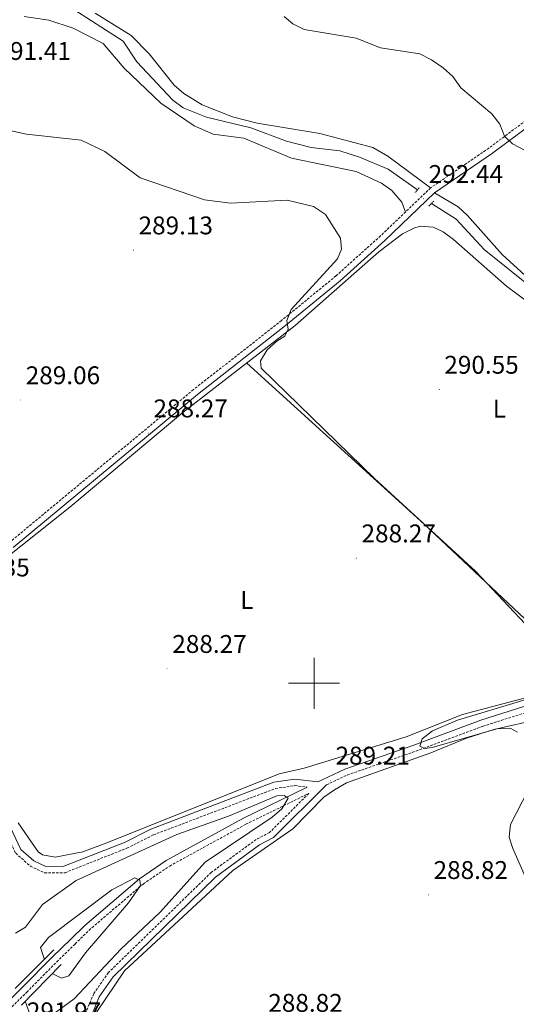
# Model space of a CAD drawing. Units: metres. Extents: x 603859 to 608358, y 4682543 to 4685580.
# Drawn here: x 605885 to 606079, y 4683374 to 4683760 of the extents above; entities that cross this region are included whole.
import ezdxf
from ezdxf.enums import TextEntityAlignment as Align

# ---------------------------------------------------------------- set-up
doc = ezdxf.new("R2010")
doc.units = ezdxf.units.M
doc.header["$MEASUREMENT"] = 0
doc.linetypes.add('TRAZOS', pattern=[0.75, 0.5, -0.25])
doc.linetypes.add('TRAZOSX2', pattern=[1.5, 1, -0.5])
for name, color, linetype, lineweight in [('Carátula', 7, 'Continuous', 5), ('Level 13', 5, 'Continuous', 0), ('Level 21', 19, 'Continuous', 0), ('Level 36', 19, 'Continuous', 40), ('Level 37', 92, 'Continuous', 0), ('Level 41', 19, 'Continuous', 0), ('Level 5', 36, 'Continuous', 0), ('Level 63', 7, 'Continuous', 0), ('Level 7', 1, 'Continuous', 0)]:
    doc.layers.add(name, color=color, linetype=linetype, lineweight=lineweight)
doc.styles.add('Arial', font='ARIAL.TTF', dxfattribs={"height": 0.2})

# ---------------------------------------------------------------- blocks, each defined once
blk = doc.blocks.new('5PATER')
at = {"layer": 'Carátula', "linetype": 'Continuous', "lineweight": 5}
h = blk.add_hatch(color=250, dxfattribs=at)
edge = h.paths.add_edge_path()
edge.add_ellipse((0, 0), major_axis=(-1.33, -1.34), ratio=0.999422, start_angle=0, end_angle=360)

msp = doc.modelspace()

# ---------------------------------------------------------------- linework, layer by layer
at = {"layer": 'Level 13', "color": 5, "linetype": 'Continuous', "lineweight": 0, "ltscale": 0.5}
for points in [[(606040.5, 4683693.36, 292.08), (606029.08, 4683701.41, 292.03), (606017.86, 4683706.12, 291.78), (606010.09, 4683708.69, 291.78), (605998.89, 4683709.9, 291.78), (605989.21, 4683712.4, 291.9), (605975.22, 4683717.63, 291.93), (605957.8, 4683721.81, 291.93), (605948.75, 4683725.53, 291.93), (605944.72, 4683728.49, 291.93), (605930.55, 4683743.48, 291.93), (605925.26, 4683751.58, 291.93), (605904.08, 4683765.2, 291.93)], [(606181.07, 4683509.74, 292.69), (606171.03, 4683517.38, 292.78), (606159.11, 4683522.92, 292.85), (606155.22, 4683526.04, 292.85), (606147.61, 4683535.02, 292.85), (606134.87, 4683567.98, 293.01), (606130.62, 4683586.34, 293.16), (606130.34, 4683597.6, 293.16), (606128.55, 4683607.43, 293.16), (606124.89, 4683618.37, 293.16), (606121.93, 4683623.55, 293.1), (606115.69, 4683630.51, 292.9), (606103.49, 4683641.91, 292.63), (606085.83, 4683654.56, 292.39), (606066.6, 4683669.98, 292.24), (606055.75, 4683681.91, 292.15), (606046.01, 4683688.06, 292.24)]]:
    msp.add_polyline3d(points, dxfattribs=at)
at = {"layer": 'Level 21', "color": 19, "linetype": 'TRAZOSX2', "lineweight": 0}
for points in [[(605704.54, 4683830.06, 291.28), (605755.32, 4683736.22, 291.13), (605772.86, 4683698.39, 290.36), (605788.81, 4683667.37, 289.44), (605807.96, 4683623.53, 289.14), (605813.34, 4683608.7, 289.29), (605862.69, 4683487.79, 288.67), (605869.12, 4683471.45, 288.83), (605876.73, 4683446.72, 288.98), (605883.09, 4683433.4, 289.14), (605888.84, 4683428.39, 289.14), (605894.4, 4683425.73, 289.14), (605902.43, 4683425.8, 289.14), (605926.71, 4683435.41, 288.83), (605937.04, 4683440.6, 288.83), (605984.85, 4683458.78, 289.14), (605992.48, 4683459.91, 289.44), (605997.35, 4683459.36, 289.74)], [(606135.14, 4683779.04, 301.67), (606134.15, 4683776.69, 301.06), (606133.95, 4683771.91, 300.6), (606130.92, 4683766.77, 300.14), (606118.37, 4683750.94, 298.6), (606097.43, 4683731.3, 297.07), (606068.49, 4683709.69, 294.31), (606045.66, 4683694.1, 293.08), (606026.08, 4683675.35, 290.47), (606008.59, 4683659.61, 290.47), (605987.27, 4683642.16, 289.55), (605952.78, 4683615.09, 288.94), (605880.55, 4683555.1, 288.02), (605855.35, 4683535.5, 288.02), (605850.91, 4683531.42, 288.48), (605848.86, 4683528.3, 288.88)], [(606004.88, 4683460.25, 289.66), (606012.97, 4683464.06, 289.14), (606039.93, 4683473.42, 289.29), (606066.19, 4683483.19, 290.52), (606082.82, 4683488.47, 290.67)], [(605869.87, 4683361.71, 297.41), (605887.46, 4683378.99, 297.41), (605899.18, 4683390.86, 297.41), (605906.4, 4683397.89, 297.3), (605911.83, 4683403.27, 296.81), (605933.12, 4683421.43, 294.66), (605943.43, 4683428.42, 293.43), (605973.27, 4683444.76, 290.98), (605997.94, 4683456.86, 289.49), (605982.61, 4683441.58, 288.98), (605977.33, 4683438.84, 288.98), (605959.78, 4683425.96, 288.98), (605919.39, 4683386.62, 289.29), (605913.66, 4683378.39, 288.98), (605909.82, 4683369.3, 288.98)]]:
    msp.add_polyline3d(points, dxfattribs=at)
at = {"layer": 'Level 21', "color": 19, "linetype": 'Continuous', "lineweight": 0}
for points in [[(605882.12, 4683553.15, 288.02), (605954.35, 4683613.14, 288.94), (605988.84, 4683640.2, 289.55), (606010.22, 4683657.72, 290.47), (606027.78, 4683673.52, 290.47), (606047.24, 4683692.15, 293.08), (606069.94, 4683707.66, 294.31), (606099.04, 4683729.38, 297.07)], [(606082.17, 4683490.89, 290.67), (606065.37, 4683485.56, 290.52), (606039.08, 4683475.77, 289.29), (606012.02, 4683466.37, 289.14), (606003.16, 4683462.21, 289.29), (606001.52, 4683461.4, 289.96), (605992.43, 4683462.43, 289.44), (605984.22, 4683461.22, 289.14), (605936.03, 4683442.89, 288.83), (605925.69, 4683437.69, 288.83), (605901.94, 4683428.3, 289.14), (605894.96, 4683428.24, 289.14), (605890.23, 4683430.5, 289.14), (605885.12, 4683434.94, 289.14), (605879.06, 4683447.63, 288.98)], [(606004.88, 4683460.25, 289.66), (605984.1, 4683439.53, 288.98), (605978.65, 4683436.71, 288.98), (605961.4, 4683424.04, 288.98), (605921.3, 4683384.99, 289.29), (605915.86, 4683377.18, 288.98), (605912.23, 4683368.58, 288.98), (605910.38, 4683358.62, 288.98), (605927.69, 4683308.7, 289.44), (605937.62, 4683276.79, 289.6), (605950.28, 4683239.21, 290.98), (605968.7, 4683195.77, 292.51), (605990.08, 4683150.21, 292.97), (605996.07, 4683131.56, 293.74), (606002.16, 4683116.78, 294.05), (606048.51, 4683023.4, 296.04), (606060.6, 4682998.12, 295.89), (606071.19, 4682973.73, 295.89), (606073.28, 4682970.11, 295.89)], [(605868.11, 4683363.5, 297.41), (605885.69, 4683380.76, 297.41), (605897.45, 4683392.66, 297.41), (605904.74, 4683399.76, 297.29), (605910.13, 4683405.11, 296.81), (605931.6, 4683423.42, 294.66), (605942.12, 4683430.56, 293.43), (605972.12, 4683446.98, 290.98), (605997.35, 4683459.36, 289.74)]]:
    msp.add_polyline3d(points, dxfattribs=at)
at = {"layer": 'Level 21', "color": 1, "linetype": 'TRAZOS', "lineweight": 0}
for points in [[(606041.13, 4683694.09, 292.26), (606039.56, 4683692.28, 292.34)], [(606044.96, 4683686.99, 292.34), (606046.92, 4683688.97, 292.34)]]:
    msp.add_polyline3d(points, dxfattribs=at)
at = {"layer": 'Level 21', "color": 1, "linetype": 'Continuous', "lineweight": 0}
for points in [[(605882.95, 4683380.44, 297.35), (605898.1, 4683395.52, 297.11)], [(605900.86, 4683389.78, 297.26), (605885.31, 4683373.88, 297.26)]]:
    msp.add_polyline3d(points, dxfattribs=at)
at = {"layer": 'Level 21', "color": 19, "linetype": 'Continuous', "lineweight": 13}
msp.add_polyline3d([(605886.83, 4683375.43, 291.86), (605940.68, 4683225.41, 292.21), (605969.83, 4683149.19, 292.61), (605995.43, 4683086.1, 292.86), (606019.03, 4683030.83, 292.98), (606042.25, 4682978.58, 292.74), (606046.48, 4682969.7, 292.7)], dxfattribs=at)
at = {"layer": 'Level 36', "color": 92, "linetype": 'Continuous', "lineweight": 0}
for points in [[(605886.42, 4683761.27, 291.13), (605896.06, 4683759.81, 291.13), (605905.58, 4683756.73, 291.13), (605917.35, 4683750.74, 291.13), (605925.58, 4683741.02, 291.29), (605940, 4683727.3, 291.75), (605953.03, 4683718.38, 291.75), (605960.5, 4683715.2, 291.59), (605972.43, 4683713.58, 291.75), (605991.16, 4683705.82, 291.51), (606016.5, 4683700.51, 291.13), (606026.44, 4683695.97, 291.13), (606030.47, 4683693.04, 291.13), (606034.36, 4683688.56, 291.13), (606035.79, 4683684.65, 291.13)], [(606045.66, 4683694.1, 293.5), (606028.97, 4683706.51, 292.85), (606023.07, 4683709.96, 293), (606002.3, 4683715.39, 293.19), (605977.72, 4683719.41, 294.11), (605968.11, 4683721.98, 293.58), (605956.1, 4683726.62, 293.19), (605948.96, 4683731.1, 293.19), (605945.18, 4683734.42, 293.19), (605935.36, 4683746.66, 292.88), (605928.37, 4683753.82, 292.61), (605914.27, 4683762.53, 293.19)], [(606183.47, 4683513.52, 294.41), (606155.73, 4683531.92, 293.79), (606151.87, 4683535.14, 293.79), (606148.56, 4683539.71, 293.79), (606139.1, 4683564.85, 294.1), (606136.64, 4683577.7, 293.79), (606133.36, 4683589.08, 293.79), (606132.3, 4683599.62, 293.79), (606128.9, 4683617.45, 293.73), (606127.73, 4683622.37, 293.6), (606124.49, 4683628.44, 293.49), (606103.47, 4683645.81, 293.49), (606084.17, 4683658.52, 293.53), (606073.65, 4683668.04, 293.79), (606060.12, 4683683.33, 293.6), (606056.41, 4683686.71, 293.31), (606047.24, 4683692.15, 293.18)], [(606102.35, 4683635.65, 290.31), (606075.41, 4683655.65, 290.22), (606054.67, 4683673.92, 290.16), (606050.57, 4683676.85, 290.23), (606046.62, 4683678.75, 290.31), (606041.59, 4683679.06, 290.32), (606039.11, 4683678.31, 290.31), (606034.64, 4683676.06, 290.18), (606025.44, 4683669.04, 290.28), (605992.61, 4683640.15, 289.79), (605948.55, 4683606.05, 288.92), (605904.29, 4683569.04, 287.74), (605858.73, 4683532.82, 287.85)], [(605973.65, 4683625.48, 289.54), (606043.1, 4683562.39, 288.92), (606087.05, 4683521.05, 289.23), (606097.22, 4683512.14, 289.45), (606103.43, 4683506.87, 289.51), (606105.74, 4683504.28, 289.54), (606106.49, 4683499.25, 289.54)], [(605884.05, 4683445.27, 288.45), (605891.96, 4683433.93, 288.2), (605893.57, 4683432.77, 288.16), (605898.55, 4683431.9, 288.17), (605909.37, 4683433.99, 287.85), (605918.78, 4683437.44, 287.85), (605986.37, 4683464.54, 288.01), (605996.13, 4683466.73, 288.16), (606036.09, 4683478.97, 289.23), (606058.2, 4683487.8, 289.23), (606099.15, 4683498.57, 289.85)], [(605924.13, 4683332.33, 289.23), (605916.64, 4683350.86, 288.89), (605913.82, 4683363.88, 288.77), (605913.96, 4683368.85, 288.88), (605914.88, 4683371.33, 288.93), (605925.67, 4683387.38, 288.77), (605968.19, 4683426.65, 288.77), (605991.64, 4683443.04, 288.77), (606003.85, 4683455.38, 288.93), (606007.95, 4683458.22, 288.78), (606012.71, 4683461.01, 288.77), (606045.81, 4683472.76, 288.93), (606059.67, 4683478.5, 289.37), (606070.47, 4683481.86, 289.6), (606107.3, 4683490.32, 290.63)]]:
    msp.add_polyline3d(points, dxfattribs=at)
at = {"layer": 'Level 5', "color": 36, "linetype": 'Continuous', "lineweight": 0}
for points in [[(605988.34, 4683761.23, 295.01), (605991.69, 4683758.44, 295.01), (605996.13, 4683756.14, 295.01), (606016.44, 4683752.84, 295.01), (606026.04, 4683749, 295.01), (606041.5, 4683746.58, 295.01), (606046.05, 4683744.28, 295.01), (606050.63, 4683741.18, 295.01), (606054.4, 4683737.76, 295.01), (606057.48, 4683733.37, 295.01), (606069.65, 4683723.08, 295.01), (606072.79, 4683719.04, 295.01), (606074.61, 4683714.39, 295.01), (606077.74, 4683711.43, 295.01), (606095.71, 4683701.99, 295.01)], [(605865, 4683719.96, 290.01), (605887.31, 4683715.2, 290.01), (605908.73, 4683712.84, 290.01), (605918.02, 4683708.32, 290.01), (605931.81, 4683698.02, 290.01), (605957.11, 4683689.5, 290.01), (605967.26, 4683688.07, 290.01), (605989.43, 4683689.34, 290.01), (605999.84, 4683686.78, 290.01), (606004.55, 4683683.7, 290.01), (606010.34, 4683674.42, 290.01), (606010.75, 4683670.08, 290.01), (606009.22, 4683666.31, 290.01), (605991, 4683646.42, 290.01), (605989.35, 4683642.17, 290.01), (605989.89, 4683638.7, 290.01), (605988.5, 4683636.01, 290.01), (605985.37, 4683634.08, 290.01), (605981.69, 4683630.69, 290.01), (605978.96, 4683626.38, 290.01), (605979.33, 4683623.42, 290.01), (606023.67, 4683580.25, 290.01), (606063.31, 4683543.96, 290.01), (606084.96, 4683520.95, 290.01)], [(606082.15, 4683493.35, 290.01), (606056.19, 4683485.51, 290.01), (606046.46, 4683481.36, 290.01), (606042.31, 4683478.29, 290.01), (606041.5, 4683475.38, 290.01), (606043.23, 4683474.42, 290.01), (606046.29, 4683474.88, 290.01), (606071.56, 4683482.19, 290.01), (606076.78, 4683482.46, 290.01), (606079.76, 4683480.87, 290.01)], [(605924.49, 4683396, 290.01), (605939.53, 4683410.22, 290.01), (605957.35, 4683429.92, 290.01), (605983.54, 4683447.61, 290.01), (605987.4, 4683450.79, 290.01), (605989.84, 4683455.01, 290.01), (605988.31, 4683456.06, 290.01), (605985.45, 4683455.88, 290.01), (605966.45, 4683447.92, 290.01), (605946.3, 4683440.73, 290.01), (605906.82, 4683422.7, 290.01), (605893.63, 4683413.32, 290.01), (605887, 4683404.44, 290.01), (605883.07, 4683402.04, 290.01)], [(606083.82, 4683457.81, 290.01), (606076.99, 4683444.71, 290.01), (606076.44, 4683439.73, 290.01), (606077.87, 4683435.24, 290.01), (606084.1, 4683421.1, 290.01)], [(605894.36, 4683391.8, 295.01), (605892.86, 4683396.43, 295.01), (605895.9, 4683400.39, 295.01), (605920.73, 4683419.06, 295.01), (605929.72, 4683423.78, 295.01), (605931.79, 4683422.82, 295.01), (605932, 4683420.75, 295.01), (605927.3, 4683413.97, 295.01), (605910.47, 4683394.42, 295.01), (605903.93, 4683385.36, 295.01), (605901.01, 4683384.49, 295.01), (605897.44, 4683386.28, 295.01)], [(605898.73, 4683371.05, 290.01), (605905.99, 4683376.42, 290.01), (605924.49, 4683396, 290.01)]]:
    msp.add_polyline3d(points, dxfattribs=at)
at = {"layer": 'Level 63', "linetype": 'Continuous', "lineweight": 0}
for points in [[(606000.01, 4683490, 0.01), (606000.01, 4683510, 0.01)], [(605990.01, 4683500, 0.01), (606010.01, 4683500, 0.01)]]:
    msp.add_polyline3d(points, dxfattribs=at)

# ---------------------------------------------------------------- block references
at = {"layer": 'Level 7', "color": 19, "linetype": 'Continuous', "lineweight": 0, "xscale": 0.09999983015004542, "yscale": 0.09999983015004542}
for p in [(606042.92, 4683689.87, 292.44), (605929.26, 4683669.72, 289.14), (606049.06, 4683615.12, 290.56), (605885.05, 4683611.01, 289.07), (605935.03, 4683598.03, 288.28), (606016.54, 4683549.04, 288.28), (605942.41, 4683505.73, 288.28), (606006.35, 4683461.99, 289.22), (606044.78, 4683417.15, 288.83)]:
    msp.add_blockref('5PATER', p, dxfattribs=at)

# ---------------------------------------------------------------- texts
at = {"layer": 'Level 37', "color": 92, "linetype": 'Continuous', "lineweight": 0, "style": 'Arial'}
for p in [(606072.61, 4683607.62, 289.99), (605973.66, 4683532.66, 287.91)]:
    msp.add_text('L', height=7, dxfattribs=at).set_placement(p, align=Align.MIDDLE_CENTER)
at = {"layer": 'Level 41', "color": 19, "linetype": 'Continuous', "lineweight": 0, "style": 'Arial'}
for s, p in [('291.41', (605875.59, 4683742.08, 291.42)), ('292.44', (606044.91, 4683693.87, 292.44)), ('289.13', (605931.24, 4683673.72, 289.14)), ('290.55', (606051.05, 4683619.12, 290.56)), ('289.06', (605887.03, 4683615.01, 289.07)), ('288.27', (605937.08, 4683602.03, 288.28)), ('288.27', (606018.59, 4683553.04, 288.28)), ('288.35', (605859.44, 4683539.69, 288.36)), ('288.27', (605944.46, 4683509.73, 288.28)), ('289.21', (606008.43, 4683465.99, 289.22)), ('288.82', (606046.83, 4683421.15, 288.83)), ('291.97', (605887.49, 4683365.79, 291.98)), ('288.82', (605982.07, 4683369.1, 288.83))]:
    msp.add_text(s, height=7, dxfattribs=at).set_placement(p, align=Align.BOTTOM_LEFT)

doc.saveas('drawing.dxf')
